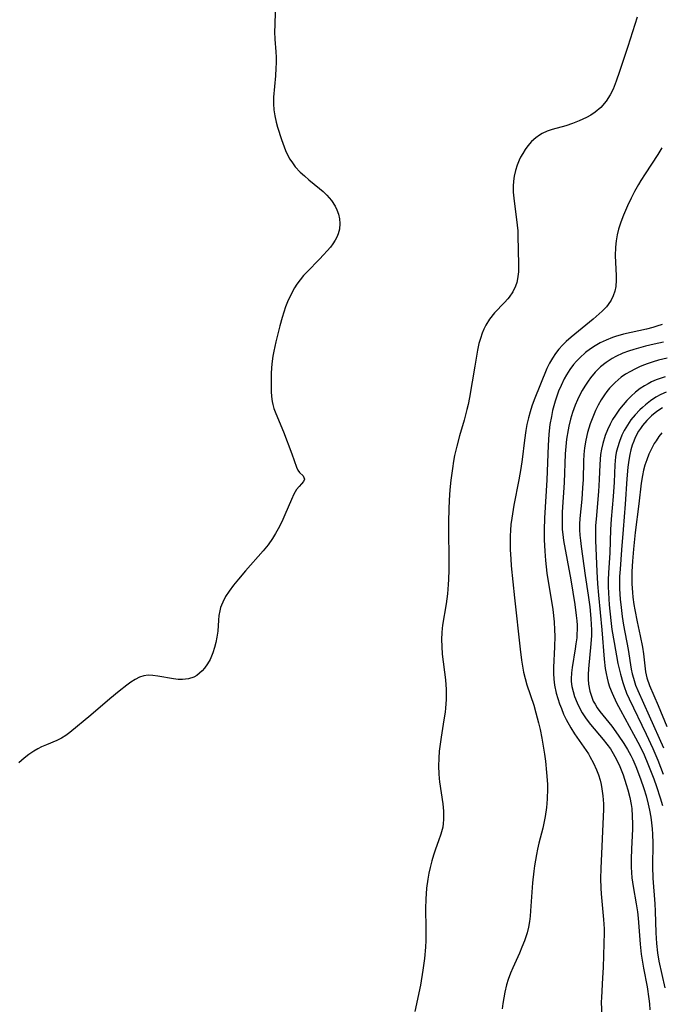
# Model space of a CAD drawing. Units: inches. Extents: x 2098702 to 2104108, y 164897 to 170378.
# Drawn here: x 2098990 to 2099067, y 165506 to 165625 of the extents above; entities that cross this region are included whole.
import ezdxf

# ---------------------------------------------------------------- set-up
doc = ezdxf.new("R2010")
doc.units = ezdxf.units.IN
doc.header["$MEASUREMENT"] = 0
doc.layers.add('c_07_T15S_R20E', color=199, linetype='Continuous')

msp = doc.modelspace()

# ---------------------------------------------------------------- linework, layer by layer
at = {"layer": 'c_07_T15S_R20E'}
for points in [[(2099020.62, 165625.58, 1008), (2099020.56, 165624.02, 1008), (2099020.55, 165623.17, 1008), (2099020.58, 165622.28, 1008), (2099020.69, 165620.75, 1008), (2099020.72, 165620.09, 1008), (2099020.73, 165619.44, 1008), (2099020.71, 165618.8, 1008), (2099020.66, 165617.86, 1008), (2099020.43, 165615.29, 1008), (2099020.41, 165614.47, 1008), (2099020.45, 165613.77, 1008), (2099020.57, 165613.03, 1008), (2099020.74, 165612.29, 1008), (2099020.91, 165611.68, 1008), (2099021.37, 165610.17, 1008), (2099021.68, 165609.29, 1008), (2099021.86, 165608.85, 1008), (2099022.07, 165608.41, 1008), (2099022.38, 165607.84, 1008), (2099022.69, 165607.36, 1008), (2099023.04, 165606.91, 1008), (2099023.64, 165606.27, 1008), (2099024.14, 165605.8, 1008), (2099024.67, 165605.35, 1008), (2099025.96, 165604.3, 1008), (2099026.41, 165603.91, 1008), (2099026.83, 165603.49, 1008), (2099027.38, 165602.84, 1008), (2099027.83, 165602.14, 1008), (2099028.04, 165601.72, 1008), (2099028.23, 165601.18, 1008), (2099028.36, 165600.64, 1008), (2099028.41, 165600.09, 1008), (2099028.35, 165599.38, 1008), (2099028.2, 165598.82, 1008), (2099028.03, 165598.44, 1008), (2099027.83, 165598.06, 1008), (2099027.56, 165597.64, 1008), (2099027.26, 165597.24, 1008), (2099026.87, 165596.76, 1008), (2099026.44, 165596.28, 1008), (2099025.95, 165595.76, 1008), (2099024.47, 165594.27, 1008), (2099024.03, 165593.79, 1008), (2099023.61, 165593.29, 1008), (2099023.22, 165592.78, 1008), (2099022.93, 165592.32, 1008), (2099022.48, 165591.5, 1008), (2099022.09, 165590.64, 1008), (2099021.87, 165590.05, 1008), (2099021.45, 165588.75, 1008), (2099021.17, 165587.73, 1008), (2099020.7, 165585.81, 1008), (2099020.46, 165584.71, 1008), (2099020.35, 165584.11, 1008), (2099020.27, 165583.49, 1008), (2099020.19, 165582.73, 1008), (2099020.15, 165581.96, 1008), (2099020.12, 165580.45, 1008), (2099020.13, 165579.84, 1008), (2099020.16, 165579.24, 1008), (2099020.24, 165578.65, 1008), (2099020.32, 165578.27, 1008), (2099020.46, 165577.8, 1008), (2099020.7, 165577.18, 1008), (2099021.61, 165574.97, 1008), (2099022.63, 165572.32, 1008), (2099023.19, 165570.72, 1008), (2099023.36, 165570.37, 1008), (2099023.56, 165570.1, 1008), (2099023.97, 165569.69, 1008), (2099024.13, 165569.29, 1008), (2099024.03, 165568.99, 1008), (2099023.79, 165568.71, 1008), (2099023.49, 165568.41, 1008), (2099023.17, 165568.02, 1008), (2099022.85, 165567.48, 1008), (2099022.56, 165566.84, 1008), (2099021.78, 165564.97, 1008), (2099021.4, 165564.15, 1008), (2099020.97, 165563.29, 1008), (2099020.65, 165562.72, 1008), (2099020.31, 165562.15, 1008), (2099019.77, 165561.38, 1008), (2099019.17, 165560.63, 1008), (2099017.05, 165558.24, 1008), (2099016.19, 165557.22, 1008), (2099015.61, 165556.5, 1008), (2099015.07, 165555.77, 1008), (2099014.65, 165555.13, 1008), (2099014.3, 165554.48, 1008), (2099014.15, 165554.11, 1008), (2099014.05, 165553.82, 1008), (2099013.95, 165553.43, 1008), (2099013.85, 165552.87, 1008), (2099013.79, 165552.31, 1008), (2099013.7, 165550.97, 1008), (2099013.61, 165550.26, 1008), (2099013.49, 165549.62, 1008), (2099013.33, 165548.99, 1008), (2099013.12, 165548.38, 1008), (2099012.77, 165547.56, 1008), (2099012.46, 165547.02, 1008), (2099012.11, 165546.52, 1008), (2099011.83, 165546.19, 1008), (2099011.52, 165545.9, 1008), (2099011.18, 165545.64, 1008), (2099010.82, 165545.44, 1008), (2099010.18, 165545.22, 1008), (2099009.47, 165545.13, 1008), (2099008.93, 165545.15, 1008), (2099008.38, 165545.22, 1008), (2099006.47, 165545.57, 1008), (2099005.89, 165545.65, 1008), (2099005.34, 165545.67, 1008), (2099004.82, 165545.61, 1008), (2099004.28, 165545.43, 1008), (2099003.75, 165545.15, 1008), (2099003.24, 165544.82, 1008), (2099002.76, 165544.47, 1008), (2099001.84, 165543.76, 1008), (2099000.73, 165542.84, 1008), (2098998.41, 165540.84, 1008), (2098995.91, 165538.78, 1008), (2098995.42, 165538.41, 1008), (2098994.91, 165538.09, 1008), (2098994.32, 165537.8, 1008), (2098993.1, 165537.3, 1008), (2098992.5, 165537.02, 1008), (2098992.03, 165536.78, 1008), (2098991.57, 165536.51, 1008), (2098990.97, 165536.11, 1008), (2098990.39, 165535.67, 1008), (2098989.75, 165535.13, 1008)], [(2099064.18, 165624.93, 1006), (2099063.08, 165621.39, 1006), (2099062.08, 165618.39, 1006), (2099061.66, 165617.21, 1006), (2099061.28, 165616.27, 1006), (2099060.94, 165615.56, 1006), (2099060.45, 165614.8, 1006), (2099059.8, 165614.06, 1006), (2099059.12, 165613.49, 1006), (2099058.61, 165613.14, 1006), (2099058.08, 165612.83, 1006), (2099057.65, 165612.62, 1006), (2099057.21, 165612.42, 1006), (2099056.41, 165612.12, 1006), (2099055.6, 165611.85, 1006), (2099053.95, 165611.38, 1006), (2099053.35, 165611.18, 1006), (2099052.77, 165610.92, 1006), (2099052.43, 165610.72, 1006), (2099051.98, 165610.41, 1006), (2099051.48, 165609.96, 1006), (2099051.03, 165609.44, 1006), (2099050.69, 165608.98, 1006), (2099050.41, 165608.52, 1006), (2099050.15, 165608.05, 1006), (2099049.99, 165607.71, 1006), (2099049.74, 165607.1, 1006), (2099049.53, 165606.44, 1006), (2099049.37, 165605.77, 1006), (2099049.29, 165605.17, 1006), (2099049.26, 165604.56, 1006), (2099049.28, 165603.84, 1006), (2099049.34, 165603.11, 1006), (2099049.75, 165599.87, 1006), (2099049.81, 165599.19, 1006), (2099049.84, 165598.57, 1006), (2099049.92, 165595.12, 1006), (2099049.9, 165594.26, 1006), (2099049.79, 165593.4, 1006), (2099049.69, 165592.96, 1006), (2099049.55, 165592.54, 1006), (2099049.22, 165591.85, 1006), (2099048.8, 165591.21, 1006), (2099048.62, 165590.99, 1006), (2099048.23, 165590.56, 1006), (2099047.01, 165589.3, 1006), (2099046.42, 165588.55, 1006), (2099045.97, 165587.84, 1006), (2099045.73, 165587.36, 1006), (2099045.52, 165586.87, 1006), (2099045.31, 165586.24, 1006), (2099045.14, 165585.6, 1006), (2099044.98, 165584.83, 1006), (2099044.63, 165582.89, 1006), (2099044, 165579.1, 1006), (2099043.84, 165578.26, 1006), (2099043.7, 165577.66, 1006), (2099043.37, 165576.38, 1006), (2099042.82, 165574.51, 1006), (2099042.47, 165573.26, 1006), (2099042.2, 165572.12, 1006), (2099042.08, 165571.46, 1006), (2099041.94, 165570.56, 1006), (2099041.76, 165569.15, 1006), (2099041.65, 165567.98, 1006), (2099041.55, 165566.73, 1006), (2099041.5, 165565.66, 1006), (2099041.47, 165564.17, 1006), (2099041.46, 165563.17, 1006), (2099041.5, 165559.56, 1006), (2099041.5, 165558.36, 1006), (2099041.47, 165557.18, 1006), (2099041.44, 165556.58, 1006), (2099041.35, 165555.45, 1006), (2099041.28, 165554.85, 1006), (2099041.2, 165554.26, 1006), (2099040.77, 165551.71, 1006), (2099040.72, 165551.3, 1006), (2099040.67, 165550.82, 1006), (2099040.64, 165549.98, 1006), (2099040.66, 165549.13, 1006), (2099040.73, 165548.2, 1006), (2099041.13, 165545.09, 1006), (2099041.2, 165543.95, 1006), (2099041.21, 165543.31, 1006), (2099041.19, 165542.75, 1006), (2099041.12, 165541.7, 1006), (2099041.06, 165541.21, 1006), (2099040.92, 165540.3, 1006), (2099040.58, 165538.21, 1006), (2099040.46, 165537.35, 1006), (2099040.36, 165536.5, 1006), (2099040.31, 165535.69, 1006), (2099040.29, 165534.73, 1006), (2099040.32, 165533.77, 1006), (2099040.36, 165533.24, 1006), (2099040.41, 165532.81, 1006), (2099040.8, 165530.19, 1006), (2099040.87, 165529.29, 1006), (2099040.88, 165528.78, 1006), (2099040.87, 165528.28, 1006), (2099040.84, 165527.82, 1006), (2099040.78, 165527.37, 1006), (2099040.57, 165526.52, 1006), (2099040.29, 165525.71, 1006), (2099039.92, 165524.7, 1006), (2099039.68, 165523.98, 1006), (2099039.48, 165523.32, 1006), (2099039.28, 165522.51, 1006), (2099039.12, 165521.81, 1006), (2099038.99, 165521.11, 1006), (2099038.84, 165520, 1006), (2099038.74, 165518.7, 1006), (2099038.71, 165517.57, 1006), (2099038.74, 165515.15, 1006), (2099038.73, 165513.71, 1006), (2099038.69, 165512.9, 1006), (2099038.58, 165511.53, 1006), (2099038.4, 165510.15, 1006), (2099038.09, 165508.32, 1006), (2099037.44, 165505.18, 1006)], [(2099067.17, 165609.19, 1004), (2099066.67, 165608.38, 1004), (2099065.14, 165606.07, 1004), (2099064.63, 165605.27, 1004), (2099064.33, 165604.76, 1004), (2099063.88, 165603.94, 1004), (2099063.47, 165603.11, 1004), (2099063.03, 165602.18, 1004), (2099062.56, 165601.08, 1004), (2099062.22, 165600.23, 1004), (2099061.94, 165599.37, 1004), (2099061.78, 165598.72, 1004), (2099061.65, 165597.97, 1004), (2099061.58, 165597.22, 1004), (2099061.55, 165596.18, 1004), (2099061.66, 165593.81, 1004), (2099061.66, 165593.24, 1004), (2099061.6, 165592.5, 1004), (2099061.48, 165591.91, 1004), (2099061.3, 165591.34, 1004), (2099061.05, 165590.82, 1004), (2099060.7, 165590.31, 1004), (2099060.48, 165590.05, 1004), (2099059.96, 165589.52, 1004), (2099058.88, 165588.56, 1004), (2099056.23, 165586.37, 1004), (2099055.64, 165585.84, 1004), (2099055.2, 165585.4, 1004), (2099054.77, 165584.94, 1004), (2099054.36, 165584.42, 1004), (2099053.99, 165583.87, 1004), (2099053.63, 165583.24, 1004), (2099053.33, 165582.6, 1004), (2099051.79, 165578.84, 1004), (2099051.51, 165578.07, 1004), (2099051.29, 165577.37, 1004), (2099051.1, 165576.66, 1004), (2099050.92, 165575.86, 1004), (2099050.78, 165575.15, 1004), (2099050.62, 165573.97, 1004), (2099050.34, 165571.65, 1004), (2099050.17, 165570.58, 1004), (2099049.93, 165569.2, 1004), (2099049.36, 165566.15, 1004), (2099049.1, 165564.6, 1004), (2099049, 165563.82, 1004), (2099048.94, 165563.14, 1004), (2099048.9, 165562.41, 1004), (2099048.89, 165561.58, 1004), (2099048.91, 165560.76, 1004), (2099048.97, 165559.67, 1004), (2099049.04, 165558.86, 1004), (2099049.41, 165554.99, 1004), (2099050.09, 165548.79, 1004), (2099050.26, 165547.49, 1004), (2099050.38, 165546.76, 1004), (2099050.52, 165546.02, 1004), (2099050.69, 165545.28, 1004), (2099050.9, 165544.52, 1004), (2099051.73, 165542.06, 1004), (2099052.01, 165541.13, 1004), (2099052.33, 165539.93, 1004), (2099052.51, 165539.12, 1004), (2099052.71, 165538.09, 1004), (2099053.03, 165536.15, 1004), (2099053.14, 165535.31, 1004), (2099053.28, 165533.95, 1004), (2099053.38, 165532.56, 1004), (2099053.4, 165531.97, 1004), (2099053.37, 165530.78, 1004), (2099053.33, 165530.22, 1004), (2099053.28, 165529.73, 1004), (2099053.11, 165528.64, 1004), (2099053, 165528.04, 1004), (2099052.82, 165527.23, 1004), (2099052.36, 165525.45, 1004), (2099052.19, 165524.71, 1004), (2099052.06, 165524.08, 1004), (2099051.83, 165522.72, 1004), (2099051.75, 165522.05, 1004), (2099051.6, 165520.65, 1004), (2099051.36, 165517.27, 1004), (2099051.29, 165516.63, 1004), (2099051.21, 165516, 1004), (2099051.09, 165515.3, 1004), (2099050.93, 165514.65, 1004), (2099050.61, 165513.67, 1004), (2099050.32, 165512.93, 1004), (2099050.01, 165512.2, 1004), (2099049.22, 165510.43, 1004), (2099048.95, 165509.77, 1004), (2099048.67, 165509.01, 1004), (2099048.47, 165508.36, 1004), (2099048.26, 165507.5, 1004), (2099048.12, 165506.81, 1004), (2099048.01, 165506.11, 1004), (2099047.93, 165505.49, 1004)], [(2099067.19, 165587.92, 1002), (2099066.57, 165587.69, 1002), (2099066.07, 165587.54, 1002), (2099065.31, 165587.34, 1002), (2099062.55, 165586.75, 1002), (2099061.58, 165586.47, 1002), (2099061.21, 165586.34, 1002), (2099060.47, 165586.04, 1002), (2099059.74, 165585.68, 1002), (2099059.14, 165585.34, 1002), (2099058.57, 165584.96, 1002), (2099057.98, 165584.52, 1002), (2099057.29, 165583.9, 1002), (2099056.9, 165583.5, 1002), (2099056.54, 165583.07, 1002), (2099056.09, 165582.48, 1002), (2099055.68, 165581.85, 1002), (2099055.4, 165581.35, 1002), (2099055.02, 165580.57, 1002), (2099054.73, 165579.87, 1002), (2099054.48, 165579.16, 1002), (2099054.33, 165578.68, 1002), (2099054.01, 165577.53, 1002), (2099053.87, 165576.84, 1002), (2099053.69, 165575.86, 1002), (2099053.55, 165574.7, 1002), (2099053.46, 165573.32, 1002), (2099053.31, 165569.21, 1002), (2099053.04, 165564.58, 1002), (2099053, 165563.17, 1002), (2099053, 165561.98, 1002), (2099053.02, 165561.3, 1002), (2099053.06, 165560.62, 1002), (2099053.15, 165559.5, 1002), (2099053.33, 165557.96, 1002), (2099053.45, 165557.18, 1002), (2099053.83, 165554.82, 1002), (2099054.02, 165553.58, 1002), (2099054.18, 165552.09, 1002), (2099054.24, 165551.15, 1002), (2099054.26, 165550.36, 1002), (2099054.25, 165549.08, 1002), (2099054.12, 165546.58, 1002), (2099054.12, 165545.88, 1002), (2099054.16, 165545.18, 1002), (2099054.25, 165544.47, 1002), (2099054.45, 165543.51, 1002), (2099054.63, 165542.86, 1002), (2099054.85, 165542.21, 1002), (2099055.06, 165541.64, 1002), (2099055.34, 165540.99, 1002), (2099055.65, 165540.35, 1002), (2099056.21, 165539.32, 1002), (2099056.66, 165538.59, 1002), (2099058.31, 165536.18, 1002), (2099058.49, 165535.89, 1002), (2099058.93, 165535.08, 1002), (2099059.3, 165534.27, 1002), (2099059.54, 165533.65, 1002), (2099059.73, 165533.02, 1002), (2099059.86, 165532.5, 1002), (2099059.95, 165531.97, 1002), (2099060.06, 165531.14, 1002), (2099060.1, 165530.66, 1002), (2099060.12, 165530.17, 1002), (2099060.12, 165529.53, 1002), (2099059.82, 165522.4, 1002), (2099059.79, 165521.17, 1002), (2099059.82, 165520, 1002), (2099059.86, 165519.34, 1002), (2099060.14, 165516.25, 1002), (2099060.2, 165515.13, 1002), (2099060.21, 165514.63, 1002), (2099060.19, 165513.34, 1002), (2099060.09, 165510.47, 1002), (2099060.03, 165509.21, 1002), (2099059.89, 165506.84, 1002), (2099059.87, 165506.28, 1002), (2099059.94, 165504.6, 1002)], [(2099067.36, 165585.78, 1000), (2099066.22, 165585.53, 1000), (2099065.19, 165585.28, 1000), (2099063.8, 165584.89, 1000), (2099063.13, 165584.68, 1000), (2099062.47, 165584.44, 1000), (2099061.6, 165584.05, 1000), (2099061.19, 165583.82, 1000), (2099060.45, 165583.34, 1000), (2099059.77, 165582.79, 1000), (2099059.15, 165582.17, 1000), (2099058.58, 165581.5, 1000), (2099058.27, 165581.08, 1000), (2099057.88, 165580.5, 1000), (2099057.57, 165579.97, 1000), (2099057.28, 165579.42, 1000), (2099056.99, 165578.82, 1000), (2099056.73, 165578.2, 1000), (2099056.42, 165577.32, 1000), (2099056.17, 165576.49, 1000), (2099055.96, 165575.65, 1000), (2099055.87, 165575.21, 1000), (2099055.7, 165574.09, 1000), (2099055.6, 165573.21, 1000), (2099055.54, 165572.32, 1000), (2099055.41, 165568.86, 1000), (2099055.18, 165565.3, 1000), (2099055.15, 165564.56, 1000), (2099055.15, 165563.82, 1000), (2099055.18, 165563.21, 1000), (2099055.23, 165562.61, 1000), (2099055.33, 165561.89, 1000), (2099056.19, 165557.16, 1000), (2099056.69, 165554.17, 1000), (2099056.86, 165552.86, 1000), (2099056.92, 165552.2, 1000), (2099056.95, 165551.68, 1000), (2099056.96, 165551.15, 1000), (2099056.94, 165550.67, 1000), (2099056.91, 165550.18, 1000), (2099056.82, 165549.44, 1000), (2099056.73, 165548.83, 1000), (2099056.35, 165546.58, 1000), (2099056.27, 165545.97, 1000), (2099056.25, 165545.25, 1000), (2099056.26, 165544.91, 1000), (2099056.34, 165544.3, 1000), (2099056.47, 165543.69, 1000), (2099056.66, 165543.09, 1000), (2099056.96, 165542.32, 1000), (2099057.24, 165541.72, 1000), (2099057.57, 165541.14, 1000), (2099058.06, 165540.42, 1000), (2099058.59, 165539.73, 1000), (2099060.09, 165537.92, 1000), (2099060.53, 165537.36, 1000), (2099060.96, 165536.78, 1000), (2099061.3, 165536.25, 1000), (2099061.51, 165535.89, 1000), (2099061.87, 165535.2, 1000), (2099062.11, 165534.67, 1000), (2099062.51, 165533.65, 1000), (2099062.88, 165532.52, 1000), (2099063.07, 165531.88, 1000), (2099063.31, 165530.93, 1000), (2099063.47, 165530.1, 1000), (2099063.53, 165529.62, 1000), (2099063.6, 165528.69, 1000), (2099063.62, 165527.76, 1000), (2099063.61, 165527.18, 1000), (2099063.49, 165524.72, 1000), (2099063.46, 165523.57, 1000), (2099063.46, 165522.54, 1000), (2099063.49, 165521.9, 1000), (2099063.55, 165521.26, 1000), (2099063.7, 165520.21, 1000), (2099064.08, 165518.13, 1000), (2099064.21, 165517.18, 1000), (2099064.29, 165516.39, 1000), (2099064.54, 165513.27, 1000), (2099064.68, 165512.05, 1000), (2099064.96, 165510.38, 1000), (2099065.38, 165508.15, 1000), (2099065.61, 165506.69, 1000), (2099065.68, 165506.09, 1000), (2099065.72, 165505.36, 1000)], [(2099067.78, 165583.84, 998), (2099066.77, 165583.6, 998), (2099066.13, 165583.42, 998), (2099065.5, 165583.2, 998), (2099064.97, 165583, 998), (2099064.45, 165582.79, 998), (2099063.9, 165582.54, 998), (2099063.37, 165582.26, 998), (2099062.8, 165581.92, 998), (2099062.25, 165581.55, 998), (2099061.52, 165580.94, 998), (2099060.87, 165580.25, 998), (2099060.55, 165579.84, 998), (2099060.25, 165579.42, 998), (2099059.87, 165578.82, 998), (2099059.51, 165578.21, 998), (2099059.18, 165577.55, 998), (2099058.84, 165576.76, 998), (2099058.53, 165575.95, 998), (2099058.37, 165575.43, 998), (2099058.21, 165574.89, 998), (2099058, 165573.98, 998), (2099057.85, 165573.06, 998), (2099057.76, 165572.25, 998), (2099057.71, 165571.45, 998), (2099057.67, 165569.23, 998), (2099057.62, 165568.24, 998), (2099057.51, 165566.88, 998), (2099057.29, 165564.53, 998), (2099057.26, 165563.86, 998), (2099057.26, 165563.19, 998), (2099057.29, 165562.55, 998), (2099057.35, 165561.9, 998), (2099057.45, 165561.15, 998), (2099057.93, 165557.69, 998), (2099058.29, 165555.32, 998), (2099058.48, 165553.91, 998), (2099058.62, 165552.49, 998), (2099058.67, 165551.79, 998), (2099058.68, 165551.15, 998), (2099058.68, 165550.43, 998), (2099058.62, 165549.46, 998), (2099058.32, 165546.44, 998), (2099058.28, 165545.76, 998), (2099058.28, 165545.2, 998), (2099058.33, 165544.6, 998), (2099058.49, 165543.73, 998), (2099058.76, 165542.9, 998), (2099058.91, 165542.56, 998), (2099059.12, 165542.16, 998), (2099059.39, 165541.72, 998), (2099059.7, 165541.3, 998), (2099061.13, 165539.52, 998), (2099061.92, 165538.46, 998), (2099062.6, 165537.44, 998), (2099063.03, 165536.73, 998), (2099063.42, 165536, 998), (2099063.65, 165535.53, 998), (2099064.03, 165534.66, 998), (2099064.6, 165533.18, 998), (2099064.99, 165532.03, 998), (2099065.27, 165531.13, 998), (2099065.53, 165530.12, 998), (2099065.68, 165529.42, 998), (2099065.82, 165528.57, 998), (2099065.92, 165527.87, 998), (2099065.99, 165527.16, 998), (2099066.03, 165526.54, 998), (2099066.06, 165525.43, 998), (2099066.05, 165522.63, 998), (2099066.08, 165521.21, 998), (2099066.31, 165518.13, 998), (2099066.36, 165517.23, 998), (2099066.45, 165514.62, 998), (2099066.52, 165513.37, 998), (2099066.65, 165512.21, 998), (2099066.81, 165511.24, 998), (2099067.51, 165508.01, 998)], [(2099067.55, 165581.6, 996), (2099067.07, 165581.46, 996), (2099066.49, 165581.25, 996), (2099065.93, 165581, 996), (2099065.5, 165580.78, 996), (2099065.08, 165580.53, 996), (2099064.55, 165580.18, 996), (2099063.99, 165579.74, 996), (2099063.45, 165579.26, 996), (2099062.96, 165578.76, 996), (2099062.49, 165578.24, 996), (2099062.06, 165577.7, 996), (2099061.56, 165576.99, 996), (2099061.23, 165576.45, 996), (2099060.93, 165575.89, 996), (2099060.61, 165575.21, 996), (2099060.34, 165574.52, 996), (2099060.05, 165573.58, 996), (2099059.9, 165572.91, 996), (2099059.78, 165572.24, 996), (2099059.72, 165571.64, 996), (2099059.68, 165571.04, 996), (2099059.62, 165569.23, 996), (2099059.54, 165567.79, 996), (2099059.24, 165564.47, 996), (2099059.19, 165563.68, 996), (2099059.17, 165562.73, 996), (2099059.19, 165561.91, 996), (2099059.35, 165558.15, 996), (2099059.43, 165556.66, 996), (2099059.54, 165555.31, 996), (2099059.93, 165551.15, 996), (2099060.23, 165547.58, 996), (2099060.35, 165546.47, 996), (2099060.44, 165545.88, 996), (2099060.56, 165545.3, 996), (2099060.69, 165544.78, 996), (2099060.86, 165544.26, 996), (2099061.16, 165543.51, 996), (2099061.7, 165542.35, 996), (2099062.18, 165541.44, 996), (2099063.76, 165538.56, 996), (2099064.5, 165537.16, 996), (2099065.02, 165536.07, 996), (2099065.48, 165534.98, 996), (2099066.18, 165533.18, 996), (2099066.51, 165532.26, 996), (2099066.97, 165530.89, 996), (2099067.25, 165529.96, 996)], [(2099067.67, 165579.74, 994), (2099067.04, 165579.47, 994), (2099066.45, 165579.15, 994), (2099065.8, 165578.72, 994), (2099065.18, 165578.23, 994), (2099064.83, 165577.92, 994), (2099064.51, 165577.62, 994), (2099063.95, 165577.03, 994), (2099063.44, 165576.41, 994), (2099063.01, 165575.8, 994), (2099062.63, 165575.15, 994), (2099062.35, 165574.57, 994), (2099062.05, 165573.82, 994), (2099061.81, 165573.05, 994), (2099061.68, 165572.49, 994), (2099061.59, 165571.97, 994), (2099061.5, 165570.99, 994), (2099061.41, 165568.91, 994), (2099061.3, 165567.18, 994), (2099061.07, 165564.46, 994), (2099060.98, 165563.21, 994), (2099060.88, 165560.41, 994), (2099060.74, 165557.98, 994), (2099060.71, 165557.15, 994), (2099060.71, 165556.32, 994), (2099060.74, 165555.57, 994), (2099060.83, 165554.16, 994), (2099061, 165552.26, 994), (2099061.14, 165551.19, 994), (2099061.4, 165549.61, 994), (2099061.88, 165547.06, 994), (2099062.17, 165545.78, 994), (2099062.45, 165544.8, 994), (2099062.61, 165544.32, 994), (2099062.92, 165543.51, 994), (2099063.21, 165542.84, 994), (2099065.27, 165538.56, 994), (2099066.07, 165536.82, 994), (2099066.67, 165535.44, 994), (2099067.32, 165533.76, 994)], [(2099067.24, 165577.88, 992), (2099066.56, 165577.42, 992), (2099065.92, 165576.89, 992), (2099065.35, 165576.34, 992), (2099064.84, 165575.74, 992), (2099064.58, 165575.39, 992), (2099064.36, 165575.05, 992), (2099063.96, 165574.3, 992), (2099063.77, 165573.84, 992), (2099063.6, 165573.37, 992), (2099063.43, 165572.81, 992), (2099063.29, 165572.25, 992), (2099063.17, 165571.57, 992), (2099063.06, 165570.72, 992), (2099062.94, 165569.3, 992), (2099062.75, 165566.28, 992), (2099062.49, 165563.22, 992), (2099062.32, 165560.78, 992), (2099062.13, 165558.42, 992), (2099062.08, 165557.57, 992), (2099062.06, 165556.78, 992), (2099062.07, 165556.12, 992), (2099062.15, 165554.8, 992), (2099062.21, 165554.17, 992), (2099062.39, 165552.73, 992), (2099062.55, 165551.69, 992), (2099063.09, 165548.77, 992), (2099063.48, 165546.39, 992), (2099063.6, 165545.85, 992), (2099063.73, 165545.31, 992), (2099064, 165544.45, 992), (2099064.26, 165543.81, 992), (2099065.63, 165540.79, 992), (2099067.34, 165536.93, 992)], [(2099067.17, 165574.87, 990), (2099066.79, 165574.41, 990), (2099066.46, 165573.91, 990), (2099066.25, 165573.57, 990), (2099065.92, 165572.94, 990), (2099065.61, 165572.29, 990), (2099065.34, 165571.59, 990), (2099065.13, 165570.97, 990), (2099064.95, 165570.35, 990), (2099064.81, 165569.71, 990), (2099064.65, 165568.8, 990), (2099064.38, 165566.32, 990), (2099063.95, 165562.85, 990), (2099063.74, 165560.84, 990), (2099063.62, 165559.41, 990), (2099063.55, 165558.14, 990), (2099063.54, 165557.18, 990), (2099063.55, 165556.66, 990), (2099063.62, 165555.61, 990), (2099063.68, 165555.06, 990), (2099063.79, 165554.19, 990), (2099063.89, 165553.56, 990), (2099064.18, 165552.08, 990), (2099064.55, 165550.4, 990), (2099064.82, 165549.05, 990), (2099064.95, 165548.23, 990), (2099065.21, 165546.08, 990), (2099065.37, 165545.35, 990), (2099065.68, 165544.43, 990), (2099066.71, 165542.02, 990), (2099067.76, 165539.47, 990)]]:
    msp.add_polyline3d(points, dxfattribs=at)

doc.saveas('drawing.dxf')
